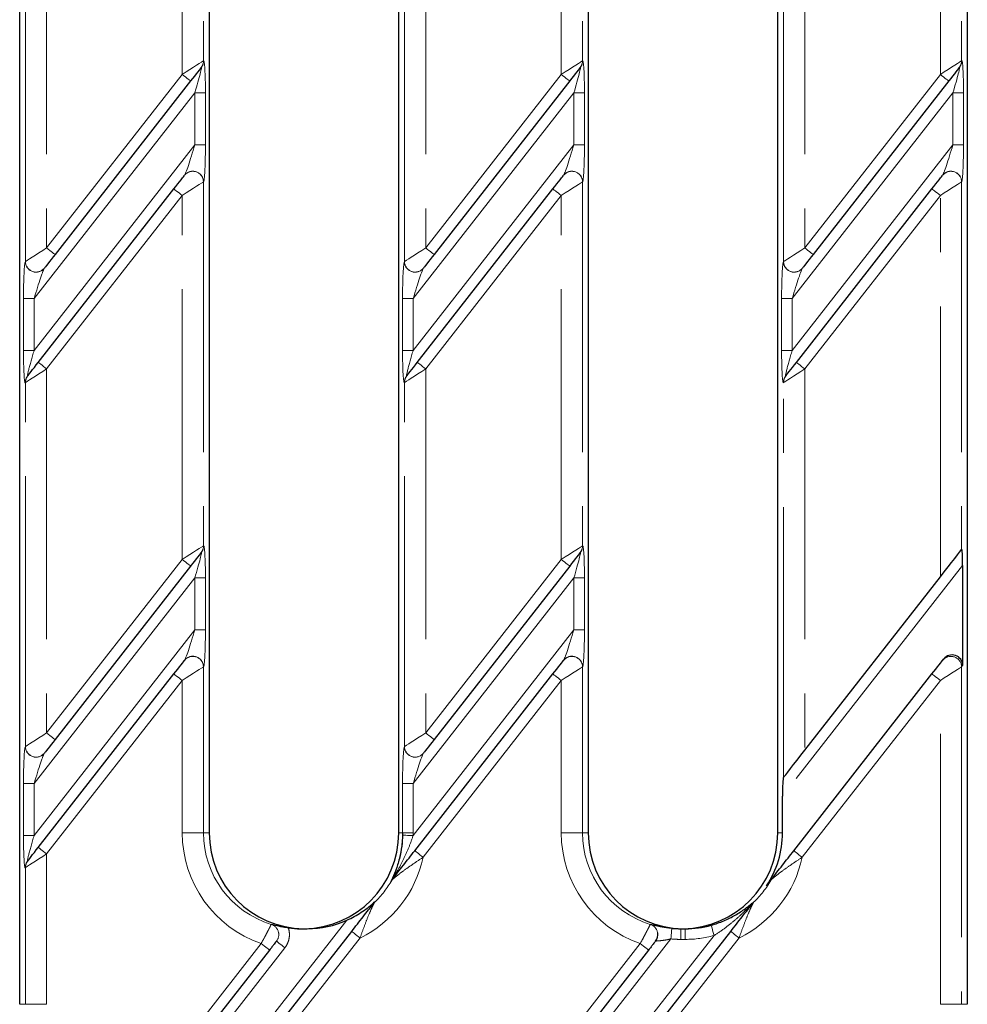
# Model space of a CAD drawing. Units: millimetres. Extents: x -83 to 1401, y -3 to 370.
# Drawn here: x 147 to 169, y 67 to 90 of the extents above; entities that cross this region are included whole.
import ezdxf

# ---------------------------------------------------------------- set-up
doc = ezdxf.new("R2010")
doc.units = ezdxf.units.MM
doc.linetypes.add('PHANTOM', pattern=[12.7, 6.35, -1.27, 1.27, -1.27, 1.27, -1.27])

msp = doc.modelspace()

# ---------------------------------------------------------------- linework, layer by layer
at = {"color": 7, "linetype": 'Continuous', "lineweight": 30}
for p, q in [((146.508, 66.543), (146.508, 102.093)), ((150.958, 102.093), (150.958, 70.568)), ((155.408, 70.568), (155.408, 102.093)), ((159.858, 102.093), (159.858, 70.568)), ((164.308, 70.568), (164.308, 102.093)), ((168.758, 102.093), (168.758, 66.543)), ((150.773, 88.55), (150.771, 88.547)), ((159.673, 88.55), (159.671, 88.547)), ((168.573, 88.55), (168.571, 88.547)), ((150.522, 88.229), (147.338, 84.154)), ((159.422, 88.229), (156.238, 84.154)), ((168.322, 88.229), (165.138, 84.154)), ((150.377, 86.013), (150.379, 86.015)), ((159.277, 86.013), (159.279, 86.015)), ((168.177, 86.013), (168.179, 86.015)), ((146.944, 81.619), (150.128, 85.694)), ((155.844, 81.619), (159.028, 85.694)), ((164.744, 81.619), (167.928, 85.694)), ((147.089, 83.835), (147.087, 83.832)), ((155.989, 83.835), (155.987, 83.832)), ((164.889, 83.835), (164.887, 83.832)), ((146.693, 81.298), (146.695, 81.3)), ((155.593, 81.298), (155.595, 81.3)), ((164.493, 81.298), (164.495, 81.3)), ((150.773, 77.158), (150.771, 77.156)), ((159.673, 77.158), (159.671, 77.156)), ((168.627, 77.227), (168.623, 77.222)), ((150.522, 76.837), (147.338, 72.762)), ((159.422, 76.837), (156.238, 72.762)), ((168.648, 76.849), (168.648, 74.5)), ((164.941, 72.51), (168.125, 76.585)), ((150.377, 74.621), (150.379, 74.624)), ((159.277, 74.621), (159.279, 74.624)), ((168.177, 74.621), (168.201, 74.652)), ((146.944, 70.227), (150.128, 74.302)), ((155.784, 70.15), (159.028, 74.302)), ((164.684, 70.15), (167.928, 74.302)), ((147.089, 72.443), (147.087, 72.441)), ((155.989, 72.443), (155.987, 72.441)), ((164.443, 71.872), (164.439, 71.868)), ((164.417, 70.568), (164.417, 71.433)), ((146.693, 69.906), (146.695, 69.909)), ((155.266, 69.487), (155.272, 69.495)), ((154.817, 68.913), (154.821, 68.918)), ((163.717, 68.913), (163.721, 68.918)), ((150.641, 63.568), (154.303, 68.255)), ((153.107, 68.318), (153.259, 68.318)), ((153.183, 68.318), (153.183, 68.318)), ((161.052, 65.502), (163.203, 68.255)), ((162.029, 68.318), (162.137, 68.318)), ((162.083, 68.318), (162.083, 68.318)), ((152.374, 67.817), (149.37, 63.972)), ((161.274, 67.817), (159.501, 65.547))]:
    msp.add_line(p, q, dxfattribs=at)
at = {"color": 8, "linetype": 'PHANTOM', "lineweight": 0}
for p, q in [((150.823, 97.25), (150.823, 88.701)), ((159.723, 97.25), (159.723, 88.701)), ((168.623, 97.25), (168.623, 88.701)), ((150.325, 88.382), (150.325, 96.931)), ((159.225, 88.382), (159.225, 96.931)), ((168.125, 88.382), (168.125, 96.931)), ((147.141, 92.856), (147.141, 84.307)), ((156.041, 92.856), (156.041, 84.307)), ((164.941, 92.856), (164.941, 84.307)), ((146.643, 83.989), (146.643, 92.538)), ((155.543, 83.989), (155.543, 92.538)), ((164.443, 83.989), (164.443, 92.538)), ((150.823, 88.701), (150.825, 88.704)), ((159.723, 88.701), (159.725, 88.704)), ((168.623, 88.701), (168.625, 88.704)), ((147.141, 84.307), (150.325, 88.382)), ((156.041, 84.307), (159.225, 88.382)), ((164.941, 84.307), (168.125, 88.382)), ((150.619, 87.947), (146.846, 83.118)), ((150.868, 87.947), (150.619, 87.947)), ((150.619, 86.729), (150.619, 87.947)), ((150.868, 87.947), (150.868, 86.729)), ((159.519, 87.947), (155.746, 83.118)), ((159.519, 87.947), (159.768, 87.947)), ((159.519, 86.729), (159.519, 87.947)), ((159.768, 87.947), (159.768, 86.729)), ((168.419, 87.947), (164.646, 83.118)), ((168.419, 87.947), (168.668, 87.947)), ((168.419, 86.729), (168.419, 87.947)), ((168.668, 87.947), (168.668, 86.729)), ((146.846, 81.9), (150.619, 86.729)), ((150.868, 86.729), (150.619, 86.729)), ((155.746, 81.9), (159.519, 86.729)), ((159.519, 86.729), (159.768, 86.729)), ((164.646, 81.9), (168.419, 86.729)), ((168.419, 86.729), (168.668, 86.729)), ((150.825, 85.861), (150.823, 85.859)), ((150.823, 85.859), (150.823, 77.31)), ((159.725, 85.861), (159.723, 85.859)), ((159.723, 85.859), (159.723, 77.31)), ((168.625, 85.861), (168.623, 85.859)), ((168.623, 85.859), (168.623, 77.222)), ((150.325, 85.54), (147.141, 81.465)), ((150.325, 76.991), (150.325, 85.54)), ((159.225, 85.54), (156.041, 81.465)), ((159.225, 76.991), (159.225, 85.54)), ((168.125, 85.54), (164.941, 81.465)), ((168.125, 76.585), (168.125, 85.54)), ((146.641, 83.986), (146.643, 83.989)), ((155.541, 83.986), (155.543, 83.989)), ((164.441, 83.986), (164.443, 83.989)), ((146.597, 81.9), (146.597, 83.118)), ((146.846, 83.118), (146.597, 83.118)), ((146.846, 83.118), (146.846, 81.9)), ((155.497, 81.9), (155.497, 83.118)), ((155.497, 83.118), (155.746, 83.118)), ((155.746, 83.118), (155.746, 81.9)), ((164.397, 81.9), (164.397, 83.118)), ((164.397, 83.118), (164.646, 83.118)), ((164.646, 83.118), (164.646, 81.9)), ((146.846, 81.9), (146.597, 81.9)), ((155.497, 81.9), (155.746, 81.9)), ((164.397, 81.9), (164.646, 81.9)), ((147.141, 81.465), (147.141, 72.916)), ((156.041, 81.465), (156.041, 72.916)), ((164.941, 81.465), (164.941, 72.51)), ((146.643, 81.146), (146.641, 81.144)), ((146.643, 72.597), (146.643, 81.146)), ((155.543, 81.146), (155.541, 81.144)), ((155.543, 72.597), (155.543, 81.146)), ((164.443, 81.146), (164.441, 81.144)), ((164.443, 71.872), (164.443, 81.146)), ((150.823, 77.31), (150.825, 77.312)), ((159.723, 77.31), (159.725, 77.312)), ((147.141, 72.916), (150.325, 76.991)), ((156.041, 72.916), (159.225, 76.991)), ((168.648, 76.849), (164.417, 71.433)), ((150.619, 76.556), (146.846, 71.727)), ((150.619, 76.556), (150.868, 76.556)), ((150.619, 75.338), (150.619, 76.556)), ((150.868, 76.556), (150.868, 75.338)), ((159.519, 76.556), (155.746, 71.727)), ((159.519, 76.556), (159.768, 76.556)), ((159.519, 75.338), (159.519, 76.556)), ((159.768, 76.556), (159.768, 75.338)), ((146.846, 70.508), (150.619, 75.338)), ((150.619, 75.338), (150.868, 75.338)), ((155.746, 70.508), (159.519, 75.338)), ((159.768, 75.338), (159.519, 75.338)), ((150.825, 74.47), (150.823, 74.467)), ((150.823, 74.467), (150.823, 70.568)), ((159.725, 74.47), (159.723, 74.467)), ((159.723, 74.467), (159.723, 70.568)), ((168.648, 74.5), (168.623, 74.467)), ((168.623, 74.467), (168.623, 66.543)), ((150.325, 74.148), (147.141, 70.074)), ((150.325, 70.568), (150.325, 74.148)), ((159.225, 74.148), (155.981, 69.996)), ((159.225, 70.568), (159.225, 74.148)), ((168.125, 74.148), (164.881, 69.996)), ((168.125, 66.543), (168.125, 74.148)), ((146.641, 72.595), (146.643, 72.597)), ((155.541, 72.595), (155.543, 72.597)), ((146.597, 70.508), (146.597, 71.727)), ((146.597, 71.727), (146.846, 71.727)), ((146.846, 71.727), (146.846, 70.508)), ((155.497, 70.568), (155.497, 71.727)), ((155.497, 71.727), (155.746, 71.727)), ((155.746, 71.727), (155.746, 70.568)), ((150.823, 70.568), (150.325, 70.568)), ((150.823, 70.568), (150.958, 70.568)), ((155.408, 70.568), (155.497, 70.568)), ((155.497, 70.568), (155.746, 70.568)), ((159.723, 70.568), (159.225, 70.568)), ((159.723, 70.568), (159.858, 70.568)), ((164.308, 70.568), (164.417, 70.568)), ((146.597, 70.508), (146.846, 70.508)), ((147.141, 70.074), (147.141, 66.543)), ((146.643, 69.755), (146.641, 69.752)), ((146.643, 66.543), (146.643, 69.755)), ((150.519, 63.818), (154.192, 68.519)), ((161.315, 68.419), (161.315, 68.419)), ((162.029, 68.068), (162.029, 68.318)), ((162.137, 68.068), (162.137, 68.318)), ((154.5, 68.101), (150.763, 63.318)), ((161.796, 68.079), (159.698, 65.393)), ((160.546, 65.26), (162.812, 68.16)), ((163.4, 68.101), (161.249, 65.348)), ((162.137, 68.068), (162.029, 68.068)), ((149.173, 64.126), (152.177, 67.971)), ((152.735, 67.873), (149.567, 63.818)), ((159.304, 65.701), (161.077, 67.971)), ((146.508, 66.543), (146.643, 66.543)), ((146.643, 66.543), (147.141, 66.543)), ((168.623, 66.543), (168.125, 66.543)), ((168.758, 66.543), (168.623, 66.543))]:
    msp.add_line(p, q, dxfattribs=at)
at = {"color": 8, "linetype": 'PHANTOM', "lineweight": 0, "flags": 128}
for points in [[(150.325, 88.382), (150.417, 88.441), (150.506, 88.498), (150.589, 88.551), (150.663, 88.599), (150.725, 88.638), (150.773, 88.669), (150.806, 88.691), (150.823, 88.701)], [(159.225, 88.382), (159.317, 88.441), (159.406, 88.498), (159.489, 88.551), (159.563, 88.599), (159.625, 88.638), (159.673, 88.669), (159.706, 88.691), (159.723, 88.701)], [(168.125, 88.382), (168.217, 88.441), (168.306, 88.498), (168.389, 88.551), (168.463, 88.599), (168.525, 88.638), (168.573, 88.669), (168.606, 88.691), (168.623, 88.701)], [(150.325, 88.382), (150.363, 88.352), (150.4, 88.324), (150.434, 88.297), (150.464, 88.274), (150.489, 88.254), (150.507, 88.24), (150.518, 88.231), (150.522, 88.229)], [(159.422, 88.229), (159.418, 88.231), (159.407, 88.24), (159.389, 88.254), (159.364, 88.274), (159.334, 88.297), (159.3, 88.324), (159.263, 88.352), (159.225, 88.382)], [(168.322, 88.229), (168.318, 88.231), (168.307, 88.24), (168.289, 88.254), (168.264, 88.274), (168.234, 88.297), (168.2, 88.324), (168.163, 88.352), (168.125, 88.382)], [(150.823, 85.859), (150.806, 85.848), (150.773, 85.827), (150.725, 85.796), (150.663, 85.756), (150.589, 85.709), (150.506, 85.656), (150.417, 85.599), (150.325, 85.54)], [(159.723, 85.859), (159.706, 85.848), (159.673, 85.827), (159.625, 85.796), (159.563, 85.756), (159.489, 85.709), (159.406, 85.656), (159.317, 85.599), (159.225, 85.54)], [(168.623, 85.859), (168.606, 85.848), (168.573, 85.827), (168.525, 85.796), (168.463, 85.756), (168.389, 85.709), (168.306, 85.656), (168.217, 85.599), (168.125, 85.54)], [(150.325, 85.54), (150.286, 85.57), (150.249, 85.599), (150.215, 85.625), (150.185, 85.649), (150.161, 85.668), (150.143, 85.682), (150.131, 85.691), (150.128, 85.694)], [(159.028, 85.694), (159.031, 85.691), (159.043, 85.682), (159.061, 85.668), (159.085, 85.649), (159.115, 85.625), (159.149, 85.599), (159.186, 85.57), (159.225, 85.54)], [(167.928, 85.694), (167.931, 85.691), (167.943, 85.682), (167.961, 85.668), (167.985, 85.649), (168.015, 85.625), (168.049, 85.599), (168.086, 85.57), (168.125, 85.54)], [(146.643, 83.989), (146.659, 83.999), (146.693, 84.02), (146.741, 84.051), (146.803, 84.091), (146.877, 84.138), (146.96, 84.191), (147.049, 84.248), (147.141, 84.307)], [(147.338, 84.154), (147.334, 84.157), (147.323, 84.165), (147.305, 84.179), (147.28, 84.199), (147.25, 84.222), (147.216, 84.249), (147.179, 84.277), (147.141, 84.307)], [(155.543, 83.989), (155.559, 83.999), (155.593, 84.02), (155.641, 84.051), (155.703, 84.091), (155.777, 84.138), (155.86, 84.191), (155.949, 84.248), (156.041, 84.307)], [(156.041, 84.307), (156.079, 84.277), (156.116, 84.249), (156.15, 84.222), (156.18, 84.199), (156.205, 84.179), (156.223, 84.165), (156.234, 84.157), (156.238, 84.154)], [(164.443, 83.989), (164.459, 83.999), (164.493, 84.02), (164.541, 84.051), (164.603, 84.091), (164.677, 84.138), (164.76, 84.191), (164.849, 84.248), (164.941, 84.307)], [(164.941, 84.307), (164.979, 84.277), (165.016, 84.249), (165.05, 84.222), (165.08, 84.199), (165.105, 84.179), (165.123, 84.165), (165.134, 84.157), (165.138, 84.154)], [(147.141, 81.465), (147.049, 81.406), (146.96, 81.349), (146.877, 81.296), (146.803, 81.249), (146.741, 81.209), (146.693, 81.178), (146.659, 81.157), (146.643, 81.146)], [(146.944, 81.619), (146.948, 81.616), (146.959, 81.607), (146.977, 81.593), (147.002, 81.574), (147.032, 81.551), (147.066, 81.524), (147.103, 81.495), (147.141, 81.465)], [(156.041, 81.465), (155.949, 81.406), (155.86, 81.349), (155.777, 81.296), (155.703, 81.249), (155.641, 81.209), (155.593, 81.178), (155.559, 81.157), (155.543, 81.146)], [(156.041, 81.465), (156.003, 81.495), (155.966, 81.524), (155.932, 81.551), (155.902, 81.574), (155.877, 81.593), (155.859, 81.607), (155.848, 81.616), (155.844, 81.619)], [(164.941, 81.465), (164.849, 81.406), (164.76, 81.349), (164.677, 81.296), (164.603, 81.249), (164.541, 81.209), (164.493, 81.178), (164.459, 81.157), (164.443, 81.146)], [(164.941, 81.465), (164.903, 81.495), (164.866, 81.524), (164.832, 81.551), (164.802, 81.574), (164.777, 81.593), (164.759, 81.607), (164.748, 81.616), (164.744, 81.619)], [(150.325, 76.991), (150.417, 77.05), (150.506, 77.107), (150.589, 77.16), (150.663, 77.207), (150.725, 77.247), (150.773, 77.278), (150.806, 77.299), (150.823, 77.31)], [(159.225, 76.991), (159.317, 77.05), (159.406, 77.107), (159.489, 77.16), (159.563, 77.207), (159.625, 77.247), (159.673, 77.278), (159.706, 77.299), (159.723, 77.31)], [(150.522, 76.837), (150.518, 76.84), (150.507, 76.849), (150.489, 76.863), (150.464, 76.882), (150.434, 76.905), (150.4, 76.932), (150.363, 76.961), (150.325, 76.991)], [(159.422, 76.837), (159.418, 76.84), (159.407, 76.849), (159.389, 76.863), (159.364, 76.882), (159.334, 76.905), (159.3, 76.932), (159.263, 76.961), (159.225, 76.991)], [(150.823, 74.467), (150.806, 74.457), (150.773, 74.435), (150.725, 74.404), (150.663, 74.365), (150.589, 74.317), (150.506, 74.264), (150.417, 74.207), (150.325, 74.148)], [(159.723, 74.467), (159.706, 74.457), (159.673, 74.435), (159.625, 74.404), (159.563, 74.365), (159.489, 74.317), (159.406, 74.264), (159.317, 74.207), (159.225, 74.148)], [(168.623, 74.467), (168.606, 74.457), (168.573, 74.435), (168.525, 74.404), (168.463, 74.365), (168.389, 74.317), (168.306, 74.264), (168.217, 74.207), (168.125, 74.148)], [(150.325, 74.148), (150.286, 74.179), (150.249, 74.207), (150.215, 74.234), (150.185, 74.257), (150.161, 74.276), (150.143, 74.291), (150.131, 74.299), (150.128, 74.302)], [(159.225, 74.148), (159.186, 74.179), (159.149, 74.207), (159.115, 74.234), (159.085, 74.257), (159.061, 74.276), (159.043, 74.291), (159.031, 74.299), (159.028, 74.302)], [(168.125, 74.148), (168.086, 74.179), (168.049, 74.207), (168.015, 74.234), (167.985, 74.257), (167.961, 74.276), (167.943, 74.291), (167.931, 74.299), (167.928, 74.302)], [(146.643, 72.597), (146.659, 72.608), (146.693, 72.629), (146.741, 72.66), (146.803, 72.7), (146.877, 72.747), (146.96, 72.8), (147.049, 72.857), (147.141, 72.916)], [(147.141, 72.916), (147.179, 72.886), (147.216, 72.857), (147.25, 72.83), (147.28, 72.807), (147.305, 72.788), (147.323, 72.774), (147.334, 72.765), (147.338, 72.762)], [(155.543, 72.597), (155.559, 72.608), (155.593, 72.629), (155.641, 72.66), (155.703, 72.7), (155.777, 72.747), (155.86, 72.8), (155.949, 72.857), (156.041, 72.916)], [(156.238, 72.762), (156.234, 72.765), (156.223, 72.774), (156.205, 72.788), (156.18, 72.807), (156.15, 72.83), (156.116, 72.857), (156.079, 72.886), (156.041, 72.916)], [(155.497, 70.514), (155.505, 70.513), (155.521, 70.513), (155.546, 70.512), (155.577, 70.512), (155.614, 70.511), (155.655, 70.51), (155.699, 70.509), (155.746, 70.508)], [(147.141, 70.074), (147.049, 70.015), (146.96, 69.958), (146.877, 69.905), (146.803, 69.857), (146.741, 69.818), (146.693, 69.787), (146.659, 69.765), (146.643, 69.755)], [(147.141, 70.074), (147.103, 70.104), (147.066, 70.132), (147.032, 70.159), (147.002, 70.182), (146.977, 70.201), (146.959, 70.216), (146.948, 70.224), (146.944, 70.227)], [(155.981, 69.996), (155.942, 70.026), (155.905, 70.055), (155.871, 70.082), (155.841, 70.105), (155.817, 70.124), (155.799, 70.139), (155.787, 70.147), (155.784, 70.15)], [(164.881, 69.996), (164.842, 70.026), (164.805, 70.055), (164.771, 70.082), (164.741, 70.105), (164.717, 70.124), (164.699, 70.139), (164.687, 70.147), (164.684, 70.15)], [(154.5, 68.101), (154.461, 68.131), (154.424, 68.16), (154.39, 68.186), (154.36, 68.21), (154.336, 68.229), (154.318, 68.243), (154.306, 68.252), (154.303, 68.255)], [(161.796, 68.079), (161.801, 68.127), (161.805, 68.174), (161.809, 68.216), (161.813, 68.254), (161.815, 68.285), (161.818, 68.308), (161.819, 68.323), (161.819, 68.328)], [(162.812, 68.16), (162.799, 68.206), (162.786, 68.251), (162.775, 68.292), (162.765, 68.328), (162.756, 68.358), (162.75, 68.381), (162.746, 68.395), (162.745, 68.401)], [(163.4, 68.101), (163.361, 68.131), (163.324, 68.16), (163.29, 68.186), (163.26, 68.21), (163.236, 68.229), (163.218, 68.243), (163.206, 68.252), (163.203, 68.255)], [(152.735, 67.873), (152.697, 67.903), (152.66, 67.931), (152.626, 67.958), (152.596, 67.981), (152.571, 68.001), (152.553, 68.015), (152.542, 68.024), (152.538, 68.026)], [(152.177, 67.971), (152.216, 67.941), (152.253, 67.912), (152.287, 67.885), (152.317, 67.862), (152.341, 67.843), (152.359, 67.829), (152.371, 67.82), (152.374, 67.817)], [(161.274, 67.817), (161.271, 67.82), (161.259, 67.829), (161.241, 67.843), (161.217, 67.862), (161.187, 67.885), (161.153, 67.912), (161.116, 67.941), (161.077, 67.971)]]:
    msp.add_lwpolyline(points, dxfattribs=at)
at = {"color": 7, "linetype": 'Continuous', "lineweight": 30, "flags": 128}
for points in [[(150.771, 88.547), (150.762, 88.537), (150.746, 88.516), (150.722, 88.484), (150.691, 88.445), (150.654, 88.397), (150.612, 88.344), (150.568, 88.288), (150.522, 88.229)], [(159.671, 88.547), (159.662, 88.537), (159.646, 88.516), (159.622, 88.484), (159.591, 88.445), (159.554, 88.397), (159.512, 88.344), (159.468, 88.288), (159.422, 88.229)], [(168.571, 88.547), (168.562, 88.537), (168.546, 88.516), (168.522, 88.484), (168.491, 88.445), (168.454, 88.397), (168.412, 88.344), (168.368, 88.288), (168.322, 88.229)], [(150.128, 85.694), (150.174, 85.753), (150.218, 85.81), (150.26, 85.863), (150.297, 85.91), (150.328, 85.95), (150.352, 85.981), (150.368, 86.002), (150.377, 86.013)], [(159.028, 85.694), (159.074, 85.753), (159.118, 85.81), (159.16, 85.863), (159.197, 85.91), (159.228, 85.95), (159.252, 85.981), (159.268, 86.002), (159.277, 86.013)], [(167.928, 85.694), (167.974, 85.753), (168.018, 85.81), (168.06, 85.863), (168.097, 85.91), (168.128, 85.95), (168.152, 85.981), (168.168, 86.002), (168.177, 86.013)], [(147.338, 84.154), (147.292, 84.095), (147.247, 84.038), (147.206, 83.985), (147.169, 83.937), (147.138, 83.898), (147.114, 83.867), (147.097, 83.845), (147.089, 83.835)], [(156.238, 84.154), (156.192, 84.095), (156.147, 84.038), (156.106, 83.985), (156.069, 83.937), (156.038, 83.898), (156.014, 83.867), (155.997, 83.845), (155.989, 83.835)], [(165.138, 84.154), (165.092, 84.095), (165.047, 84.038), (165.006, 83.985), (164.969, 83.937), (164.938, 83.898), (164.914, 83.867), (164.897, 83.845), (164.889, 83.835)], [(146.695, 81.3), (146.703, 81.311), (146.72, 81.332), (146.744, 81.363), (146.775, 81.403), (146.812, 81.45), (146.853, 81.503), (146.898, 81.56), (146.944, 81.619)], [(155.595, 81.3), (155.603, 81.311), (155.62, 81.332), (155.644, 81.363), (155.675, 81.403), (155.712, 81.45), (155.753, 81.503), (155.798, 81.56), (155.844, 81.619)], [(164.495, 81.3), (164.503, 81.311), (164.52, 81.332), (164.544, 81.363), (164.575, 81.403), (164.612, 81.45), (164.653, 81.503), (164.698, 81.56), (164.744, 81.619)], [(150.771, 77.156), (150.762, 77.145), (150.746, 77.124), (150.722, 77.093), (150.691, 77.053), (150.654, 77.006), (150.612, 76.953), (150.568, 76.896), (150.522, 76.837)], [(159.671, 77.156), (159.662, 77.145), (159.646, 77.124), (159.622, 77.093), (159.591, 77.053), (159.554, 77.006), (159.512, 76.953), (159.468, 76.896), (159.422, 76.837)], [(168.125, 76.585), (168.217, 76.703), (168.306, 76.817), (168.389, 76.923), (168.463, 77.017), (168.525, 77.097), (168.573, 77.159), (168.606, 77.201), (168.623, 77.222)], [(150.128, 74.302), (150.174, 74.361), (150.218, 74.418), (150.26, 74.471), (150.297, 74.519), (150.328, 74.558), (150.352, 74.589), (150.368, 74.611), (150.377, 74.621)], [(159.028, 74.302), (159.074, 74.361), (159.118, 74.418), (159.16, 74.471), (159.197, 74.519), (159.228, 74.558), (159.252, 74.589), (159.268, 74.611), (159.277, 74.621)], [(167.928, 74.302), (167.974, 74.361), (168.018, 74.418), (168.06, 74.471), (168.097, 74.519), (168.128, 74.558), (168.152, 74.589), (168.168, 74.611), (168.177, 74.621)], [(147.338, 72.762), (147.292, 72.703), (147.247, 72.646), (147.206, 72.593), (147.169, 72.546), (147.138, 72.506), (147.114, 72.475), (147.097, 72.454), (147.089, 72.443)], [(156.238, 72.762), (156.192, 72.703), (156.147, 72.646), (156.106, 72.593), (156.069, 72.546), (156.038, 72.506), (156.014, 72.475), (155.997, 72.454), (155.989, 72.443)], [(164.443, 71.872), (164.459, 71.894), (164.493, 71.936), (164.541, 71.998), (164.603, 72.078), (164.677, 72.172), (164.76, 72.278), (164.849, 72.392), (164.941, 72.51)], [(146.695, 69.909), (146.703, 69.919), (146.72, 69.94), (146.744, 69.971), (146.775, 70.011), (146.812, 70.058), (146.853, 70.111), (146.898, 70.168), (146.944, 70.227)], [(164.065, 69.359), (164.1, 69.403), (164.136, 69.449), (164.172, 69.495)]]:
    msp.add_lwpolyline(points, dxfattribs=at)
at = {"color": 8, "linetype": 'PHANTOM', "lineweight": 0}
for centre, radius, start, end in [((150.577, 88.699), 0.246, 322.0289, 0.606), ((150.579, 88.701), 0.246, 322.0326, 0.6024), ((159.477, 88.699), 0.246, 322.0348, 0.6001), ((159.479, 88.701), 0.246, 322.0348, 0.6001), ((168.377, 88.699), 0.246, 322.0289, 0.606), ((168.379, 88.701), 0.246, 322.0306, 0.6044), ((150.573, 85.857), 0.25, 0.4743, 141.4508), ((150.574, 85.859), 0.25, 0.4741, 141.451), ((159.473, 85.857), 0.25, 0.4741, 141.451), ((159.474, 85.859), 0.25, 0.4742, 141.4509), ((168.373, 85.857), 0.25, 0.4738, 141.4513), ((168.374, 85.859), 0.25, 0.4741, 141.451), ((146.891, 83.988), 0.25, 180.4731, 321.4511), ((146.893, 83.991), 0.25, 180.4733, 321.4509), ((155.791, 83.988), 0.25, 180.4734, 321.4509), ((155.793, 83.991), 0.25, 180.4732, 321.451), ((164.691, 83.988), 0.25, 180.4732, 321.451), ((164.693, 83.991), 0.25, 180.4734, 321.4508), ((146.887, 81.146), 0.246, 142.0319, 180.6022), ((146.889, 81.149), 0.246, 142.0327, 180.6014), ((155.787, 81.146), 0.246, 142.0348, 180.5993), ((155.789, 81.149), 0.246, 142.0348, 180.5993), ((164.687, 81.146), 0.246, 142.0325, 180.6015), ((164.689, 81.149), 0.246, 142.0289, 180.6052), ((150.577, 77.307), 0.246, 322.0289, 0.6052), ((150.579, 77.31), 0.246, 322.0325, 0.6015), ((159.477, 77.307), 0.246, 322.0348, 0.5993), ((159.479, 77.31), 0.246, 322.0348, 0.5993), ((150.573, 74.465), 0.25, 0.4734, 141.4508), ((150.574, 74.468), 0.25, 0.4736, 141.4507), ((159.473, 74.465), 0.25, 0.4732, 141.451), ((159.474, 74.468), 0.25, 0.4737, 141.4505), ((168.373, 74.465), 0.25, 0.4729, 141.4513), ((146.891, 72.597), 0.25, 180.4739, 321.4511), ((146.893, 72.599), 0.25, 180.4742, 321.4509), ((155.791, 72.597), 0.25, 180.4742, 321.4509), ((155.793, 72.599), 0.25, 180.4741, 321.451), ((146.887, 69.755), 0.246, 142.0319, 180.603), ((146.889, 69.757), 0.246, 142.0327, 180.6022), ((155.421, 69.366), 0.197, 142.0155, 152.5623), ((155.428, 69.372), 0.199, 142.0203, 152.7148), ((164.328, 69.373), 0.198, 142.005, 152.7301), ((155.459, 69.741), 1.042, 231.8213, 232.2011), ((154.986, 68.781), 0.215, 132.1417, 141.9962), ((163.886, 68.781), 0.214, 132.1339, 142.004), ((163.893, 68.797), 0.212, 135.3157, 144.963), ((163.716, 68.913), 0.00656, 43.7646, 60.0628), ((152.341, 68.18), 0.25, 322.0167, 72.8218), ((161.241, 68.18), 0.25, 322.0157, 72.8218), ((161.241, 68.18), 0.25, 9.3517, 72.7996)]:
    msp.add_arc(centre, radius, start, end, dxfattribs=at)
at = {"color": 7, "linetype": 'Continuous', "lineweight": 30}
msp.add_arc((161.241, 68.18), 0.25, 322.0034, 9.3483, dxfattribs=at)
at = {"color": 8, "linetype": 'PHANTOM', "lineweight": 0}
for centre, major_axis, ratio, start_param, end_param in [((150.576, 87.892), (0.2, 0.661), 0.037282, 4.808552, 6.379348), ((150.825, 87.892), (0.003, 0.814), 0.053608, 4.781421, 6.352217), ((159.476, 87.892), (0.2, 0.661), 0.037282, 4.808552, 6.379348), ((159.725, 87.892), (0.003, 0.814), 0.053608, 4.781421, 6.352217), ((168.625, 87.892), (0.003, 0.814), 0.053608, 4.781421, 6.352217), ((168.376, 87.892), (0.2, 0.661), 0.037282, 4.808552, 6.379348), ((150.576, 86.673), (0.2, 0.661), 0.037282, 3.237756, 4.808552), ((150.825, 86.673), (0.003, 0.814), 0.053608, 3.210624, 4.781421), ((159.476, 86.673), (0.2, 0.661), 0.037282, 3.237756, 4.808552), ((159.725, 86.673), (0.003, 0.814), 0.053608, 3.210624, 4.781421), ((168.376, 86.673), (0.2, 0.661), 0.037282, 3.237756, 4.808552), ((168.625, 86.673), (0.003, 0.814), 0.053608, 3.210624, 4.781421), ((146.641, 83.174), (0.003, 0.814), 0.053608, 0.069032, 1.639828), ((155.541, 83.174), (0.003, 0.814), 0.053608, 0.069032, 1.639828), ((164.441, 83.174), (0.003, 0.814), 0.053608, 0.069032, 1.639828), ((146.89, 83.174), (0.2, 0.661), 0.037282, 0.096163, 1.666959), ((155.79, 83.174), (0.2, 0.661), 0.037282, 0.096163, 1.666959), ((164.69, 83.174), (0.2, 0.661), 0.037282, 0.096163, 1.666959), ((146.641, 81.956), (0.003, 0.814), 0.053608, 1.639828, 3.210624), ((146.89, 81.956), (0.2, 0.661), 0.037282, 1.666959, 3.237756), ((155.541, 81.956), (0.003, 0.814), 0.053608, 1.639828, 3.210624), ((155.79, 81.956), (0.2, 0.661), 0.037282, 1.666959, 3.237756), ((164.441, 81.956), (0.003, 0.814), 0.053608, 1.639828, 3.210624), ((164.69, 81.956), (0.2, 0.661), 0.037282, 1.666959, 3.237756), ((150.825, 76.5), (0.003, 0.814), 0.053608, 4.781421, 6.352217), ((159.725, 76.5), (0.003, 0.814), 0.053608, 4.781421, 6.352217), ((150.576, 76.5), (0.2, 0.661), 0.037282, 4.808552, 6.379348), ((159.476, 76.5), (0.2, 0.661), 0.037282, 4.808552, 6.379348), ((150.576, 75.282), (0.2, 0.661), 0.037282, 3.237756, 4.808552), ((150.825, 75.282), (0.003, 0.814), 0.053608, 3.210624, 4.781421), ((159.476, 75.282), (0.2, 0.661), 0.037282, 3.237756, 4.808552), ((159.725, 75.282), (0.003, 0.814), 0.053608, 3.210624, 4.781421), ((146.641, 71.783), (0.003, 0.814), 0.053608, 0.069032, 1.639828), ((146.89, 71.783), (0.2, 0.661), 0.037282, 0.096163, 1.666959), ((155.541, 71.783), (0.003, 0.814), 0.053608, 0.069032, 1.639828), ((155.79, 71.783), (0.2, 0.661), 0.037282, 0.096163, 1.666959), ((153.085, 70.568), (-2.761, 0), 0.996195, 0, 1.23573), ((153.085, 70.568), (2.262, 0), 0.994516, 3.141593, 4.411556), ((153.237, 70.568), (2.261, 0), 0.995355, 6.258999, 6.283185), ((153.237, 70.568), (-2.51, 0), 0.996195, 3.117406, 3.141593), ((161.985, 70.568), (-2.761, 0), 0.996195, 0, 1.23573), ((161.985, 70.568), (2.262, 0), 0.994516, 3.141593, 4.411556), ((146.641, 70.564), (0.003, 0.814), 0.053608, 1.639828, 3.210624), ((146.89, 70.564), (0.2, 0.661), 0.037282, 1.666959, 3.237756), ((153.28, 70.568), (-2.761, 0), 0.996195, 2.028234, 2.932199), ((162.18, 70.568), (-2.761, 0), 0.996195, 2.028234, 2.932199), ((153.28, 70.568), (2.262, 0), 0.994516, 5.474214, 5.77014), ((156.427, 70.568), (1.964, 2.247), 0.062931, 2.138799, 2.142376), ((162.18, 70.568), (2.262, 0), 0.994516, 5.474214, 5.77014), ((165.327, 70.568), (1.964, 2.247), 0.062931, 2.138799, 2.208621), ((156.427, 70.568), (1.964, 2.247), 0.062931, 2.425976, 2.434726), ((165.327, 70.568), (1.964, 2.247), 0.062931, 2.425976, 2.434726), ((154.207, 70.568), (1.964, 2.247), 0.062931, 3.497384, 3.497954), ((162.029, 70.568), (-2.51, 0), 0.996195, 1.477929, 1.570796), ((162.137, 70.568), (-2.51, 0), 0.996195, 1.570796, 1.843026)]:
    msp.add_ellipse(centre, major_axis=major_axis, ratio=ratio, start_param=start_param, end_param=end_param, dxfattribs=at)
at = {"color": 7, "linetype": 'Continuous', "lineweight": 30}
for centre, major_axis, ratio, start_param, end_param in [((168.627, 76.821), (0.002, 0.407), 0.053608, 4.781421, 6.352217), ((168.398, 74.498), (0.155, 0.199), 0.990053, 5.38047, 7.853982), ((164.439, 71.461), (0.002, 0.407), 0.053608, 0.069032, 1.639828), ((153.216, 70.568), (-2.259, 0), 0.996195, 0, 1.555922), ((153.149, 70.568), (-2.259, 0), 0.996195, 1.585671, 3.141593), ((162.116, 70.568), (-2.259, 0), 0.996195, 0, 1.555922), ((162.049, 70.568), (-2.259, 0), 0.996195, 1.585671, 3.141593), ((162.159, 70.568), (-2.259, 0), 0.996195, 2.558726, 3.141593), ((153.259, 70.568), (-2.259, 0), 0.996195, 1.570796, 1.996852), ((153.107, 70.568), (-2.259, 0), 0.996195, 1.441653, 1.570796), ((162.029, 70.568), (2.261, 0), 0.995355, 4.619521, 4.712389), ((162.137, 70.568), (2.261, 0), 0.995355, 4.712389, 4.984619)]:
    msp.add_ellipse(centre, major_axis=major_axis, ratio=ratio, start_param=start_param, end_param=end_param, dxfattribs=at)
for points, knots in [([(155.496, 70.552), (155.495, 70.502), (155.491, 70.355), (155.459, 70.103), (155.389, 69.826), (155.303, 69.592), (155.246, 69.485), (155.226, 69.43), (155.225, 69.425)], [0, 0, 0, 0, 0.117163, 0.348953, 0.606886, 0.837257, 0.985815, 1, 1, 1, 1]), ([(155.272, 69.495), (155.277, 69.502), (155.286, 69.514), (155.305, 69.538), (155.315, 69.55), (155.345, 69.589), (155.366, 69.616), (155.43, 69.697), (155.473, 69.753), (155.561, 69.865), (155.605, 69.921), (155.694, 70.035), (155.738, 70.092), (155.784, 70.15)], [0, 0, 0, 0, 0.0625, 0.0625, 0.125, 0.125, 0.25, 0.25, 0.5, 0.5, 0.75, 0.75, 1, 1, 1, 1]), ([(164.172, 69.495), (164.177, 69.502), (164.186, 69.514), (164.205, 69.538), (164.215, 69.55), (164.245, 69.589), (164.266, 69.616), (164.33, 69.697), (164.373, 69.753), (164.461, 69.865), (164.505, 69.921), (164.594, 70.035), (164.638, 70.092), (164.684, 70.15)], [0, 0, 0, 0, 0.0625, 0.0625, 0.125, 0.125, 0.25, 0.25, 0.5, 0.5, 0.75, 0.75, 1, 1, 1, 1]), ([(154.192, 68.519), (154.252, 68.546), (154.309, 68.575), (154.421, 68.637), (154.475, 68.669), (154.581, 68.738), (154.632, 68.775), (154.704, 68.831), (154.728, 68.85), (154.763, 68.878), (154.774, 68.887), (154.796, 68.905), (154.806, 68.914), (154.815, 68.922)], [0, 0, 0, 0, 0.25, 0.25, 0.5, 0.5, 0.75, 0.75, 0.875, 0.875, 0.9375, 0.9375, 1, 1, 1, 1]), ([(154.303, 68.255), (154.348, 68.313), (154.393, 68.371), (154.483, 68.485), (154.527, 68.542), (154.616, 68.655), (154.659, 68.711), (154.723, 68.793), (154.744, 68.82), (154.775, 68.859), (154.785, 68.871), (154.799, 68.889), (154.803, 68.895), (154.811, 68.905), (154.815, 68.91), (154.817, 68.913)], [0, 0, 0, 0, 0.25, 0.25, 0.5, 0.5, 0.75, 0.75, 0.875, 0.875, 0.9375, 0.9375, 0.96875, 0.96875, 1, 1, 1, 1]), ([(162.745, 68.401), (162.847, 68.429), (162.945, 68.464), (163.133, 68.543), (163.224, 68.589), (163.394, 68.686), (163.473, 68.739), (163.586, 68.821), (163.622, 68.849), (163.673, 68.89), (163.69, 68.904), (163.72, 68.929), (163.734, 68.941), (163.742, 68.946)], [0, 0, 0, 0, 0.25, 0.25, 0.5, 0.5, 0.75, 0.75, 0.875, 0.875, 0.9375, 0.9375, 1, 1, 1, 1]), ([(163.203, 68.255), (163.248, 68.313), (163.293, 68.371), (163.383, 68.485), (163.427, 68.542), (163.516, 68.655), (163.559, 68.711), (163.623, 68.793), (163.644, 68.82), (163.675, 68.859), (163.685, 68.871), (163.699, 68.889), (163.703, 68.895), (163.711, 68.905), (163.715, 68.91), (163.717, 68.913)], [0, 0, 0, 0, 0.25, 0.25, 0.5, 0.5, 0.75, 0.75, 0.875, 0.875, 0.9375, 0.9375, 0.96875, 0.96875, 1, 1, 1, 1]), ([(152.816, 68.337), (152.775, 68.342), (152.736, 68.348), (152.66, 68.362), (152.625, 68.369), (152.526, 68.39), (152.469, 68.404), (152.415, 68.419)], [0, 0, 0, 0, 0.25, 0.25, 0.5, 0.5, 1, 1, 1, 1]), ([(152.538, 68.026), (152.538, 68.026), (152.536, 68.023), (152.52, 68.003), (152.483, 67.956), (152.432, 67.891), (152.394, 67.842), (152.374, 67.817)], [0, 0, 0, 0, 0.0837281, 0.2998294, 0.5294866, 0.7648248, 1, 1, 1, 1]), ([(161.438, 68.026), (161.438, 68.026), (161.436, 68.023), (161.42, 68.003), (161.383, 67.956), (161.332, 67.891), (161.294, 67.842), (161.274, 67.817)], [0, 0, 0, 0, 0.083728, 0.299829, 0.529486, 0.764825, 1, 1, 1, 1])]:
    msp.add_open_spline(points, degree=3, knots=knots, dxfattribs=at)
at = {"color": 8, "linetype": 'PHANTOM', "lineweight": 0}
for points, knots in [([(155.497, 70.514), (155.494, 70.406), (155.485, 70.301), (155.462, 70.147), (155.453, 70.096), (155.432, 69.997), (155.42, 69.948), (155.381, 69.806), (155.35, 69.715), (155.297, 69.586), (155.279, 69.545), (155.254, 69.49), (155.246, 69.472), (155.239, 69.455), (155.238, 69.451), (155.24, 69.45), (155.242, 69.452), (155.246, 69.457)], [0, 0, 0, 0, 0.25, 0.25, 0.375, 0.375, 0.5, 0.5, 0.75, 0.75, 0.875, 0.875, 0.9375, 0.9375, 0.96875, 0.96875, 1, 1, 1, 1]), ([(155.266, 69.487), (155.263, 69.483), (155.26, 69.48), (155.258, 69.479), (155.259, 69.481), (155.265, 69.492), (155.271, 69.502), (155.288, 69.53), (155.3, 69.55), (155.337, 69.611), (155.362, 69.653), (155.434, 69.78), (155.479, 69.866), (155.566, 70.043), (155.606, 70.133), (155.681, 70.318), (155.715, 70.412), (155.746, 70.508)], [0, 0, 0, 0, 0.015625, 0.015625, 0.03125, 0.03125, 0.0625, 0.0625, 0.125, 0.125, 0.25, 0.25, 0.5, 0.5, 0.75, 0.75, 1, 1, 1, 1]), ([(155.981, 69.996), (155.906, 69.947), (155.832, 69.897), (155.691, 69.801), (155.623, 69.754), (155.493, 69.66), (155.431, 69.614), (155.349, 69.548), (155.324, 69.527), (155.29, 69.498), (155.28, 69.489), (155.263, 69.474), (155.256, 69.467), (155.252, 69.464)], [0, 0, 0, 0, 0.25, 0.25, 0.5, 0.5, 0.75, 0.75, 0.875, 0.875, 0.9375, 0.9375, 1, 1, 1, 1]), ([(164.881, 69.996), (164.806, 69.947), (164.732, 69.897), (164.591, 69.801), (164.523, 69.754), (164.393, 69.66), (164.331, 69.614), (164.249, 69.548), (164.224, 69.527), (164.19, 69.498), (164.18, 69.489), (164.163, 69.474), (164.156, 69.467), (164.152, 69.464)], [0, 0, 0, 0, 0.25, 0.25, 0.5, 0.5, 0.75, 0.75, 0.875, 0.875, 0.9375, 0.9375, 1, 1, 1, 1]), ([(154.842, 68.94), (154.84, 68.936), (154.836, 68.928), (154.825, 68.908), (154.819, 68.896), (154.799, 68.857), (154.785, 68.827), (154.741, 68.732), (154.71, 68.661), (154.65, 68.511), (154.62, 68.432), (154.56, 68.269), (154.53, 68.185), (154.5, 68.101)], [0, 0, 0, 0, 0.0625, 0.0625, 0.125, 0.125, 0.25, 0.25, 0.5, 0.5, 0.75, 0.75, 1, 1, 1, 1]), ([(163.719, 68.919), (163.713, 68.913), (163.705, 68.905), (163.69, 68.889), (163.681, 68.88), (163.657, 68.855), (163.64, 68.837), (163.588, 68.785), (163.553, 68.751), (163.447, 68.649), (163.374, 68.582), (163.222, 68.453), (163.143, 68.39), (162.981, 68.27), (162.898, 68.213), (162.812, 68.16)], [0, 0, 0, 0, 0.03125, 0.03125, 0.0625, 0.0625, 0.125, 0.125, 0.25, 0.25, 0.5, 0.5, 0.75, 0.75, 1, 1, 1, 1]), ([(163.742, 68.94), (163.74, 68.936), (163.736, 68.928), (163.725, 68.908), (163.719, 68.896), (163.699, 68.857), (163.685, 68.827), (163.641, 68.732), (163.61, 68.661), (163.55, 68.511), (163.52, 68.432), (163.46, 68.269), (163.43, 68.185), (163.4, 68.101)], [0, 0, 0, 0, 0.0625, 0.0625, 0.125, 0.125, 0.25, 0.25, 0.5, 0.5, 0.75, 0.75, 1, 1, 1, 1]), ([(163.742, 68.946), (163.745, 68.949), (163.749, 68.951), (163.752, 68.953), (163.752, 68.953), (163.752, 68.953), (163.752, 68.954)], [0, 0, 0, 0, 0.0001231865, 0.0001231865, 0.0001231865, 0.0001321305, 0.0001321305, 0.0001321305, 0.0001321305]), ([(152.177, 67.971), (152.209, 68.028), (152.24, 68.084), (152.282, 68.164), (152.296, 68.19), (152.321, 68.238), (152.333, 68.261), (152.355, 68.302), (152.365, 68.321), (152.382, 68.354), (152.389, 68.369), (152.401, 68.393), (152.406, 68.402), (152.413, 68.415), (152.414, 68.418), (152.415, 68.419)], [0, 0, 0, 0, 0.25, 0.25, 0.375, 0.375, 0.5, 0.5, 0.625, 0.625, 0.75, 0.75, 0.875, 0.875, 1, 1, 1, 1]), ([(152.816, 68.337), (152.829, 68.298), (152.837, 68.257), (152.843, 68.176), (152.841, 68.134), (152.827, 68.054), (152.815, 68.015), (152.781, 67.94), (152.761, 67.905), (152.735, 67.873)], [0, 0, 0, 0, 0.25, 0.25, 0.5, 0.5, 0.75, 0.75, 1, 1, 1, 1]), ([(161.077, 67.971), (161.109, 68.028), (161.14, 68.084), (161.182, 68.164), (161.196, 68.19), (161.221, 68.238), (161.233, 68.261), (161.255, 68.302), (161.265, 68.321), (161.282, 68.354), (161.289, 68.369), (161.301, 68.393), (161.306, 68.402), (161.313, 68.415), (161.314, 68.418), (161.315, 68.419)], [0, 0, 0, 0, 0.25, 0.25, 0.375, 0.375, 0.5, 0.5, 0.625, 0.625, 0.75, 0.75, 0.875, 0.875, 1, 1, 1, 1]), ([(161.819, 68.328), (161.786, 68.331), (161.753, 68.335), (161.689, 68.343), (161.657, 68.348), (161.596, 68.359), (161.567, 68.364), (161.512, 68.375), (161.487, 68.381), (161.418, 68.397), (161.381, 68.406), (161.343, 68.415), (161.333, 68.417), (161.32, 68.419), (161.316, 68.42), (161.315, 68.419)], [0, 0, 0, 0, 0.125, 0.125, 0.25, 0.25, 0.375, 0.375, 0.5, 0.5, 0.75, 0.75, 0.875, 0.875, 1, 1, 1, 1]), ([(161.438, 68.026), (161.439, 68.027), (161.443, 68.028), (161.456, 68.03), (161.465, 68.03), (161.499, 68.033), (161.531, 68.035), (161.601, 68.042), (161.639, 68.047), (161.717, 68.06), (161.757, 68.069), (161.796, 68.079)], [0, 0, 0, 0, 0.125, 0.125, 0.25, 0.25, 0.5, 0.5, 0.75, 0.75, 1, 1, 1, 1])]:
    msp.add_open_spline(points, degree=3, knots=knots, dxfattribs=at)
at = {"color": 7, "linetype": 'Continuous', "lineweight": 30}
for points in [[(164.044, 69.33), (164.051, 69.34), (164.058, 69.349), (164.065, 69.359)], [(154.815, 68.922), (154.828, 68.933), (154.84, 68.943), (154.852, 68.954)]]:
    msp.add_open_spline(points, degree=3, dxfattribs=at)
at = {"color": 8, "linetype": 'PHANTOM', "lineweight": 0}
for points in [[(154.852, 68.954), (154.841, 68.942), (154.831, 68.93), (154.821, 68.918)], [(163.719, 68.919), (163.73, 68.931), (163.741, 68.943), (163.752, 68.954)], [(163.752, 68.954), (163.741, 68.942), (163.731, 68.93), (163.721, 68.918)]]:
    msp.add_open_spline(points, degree=3, dxfattribs=at)

doc.saveas('drawing.dxf')
